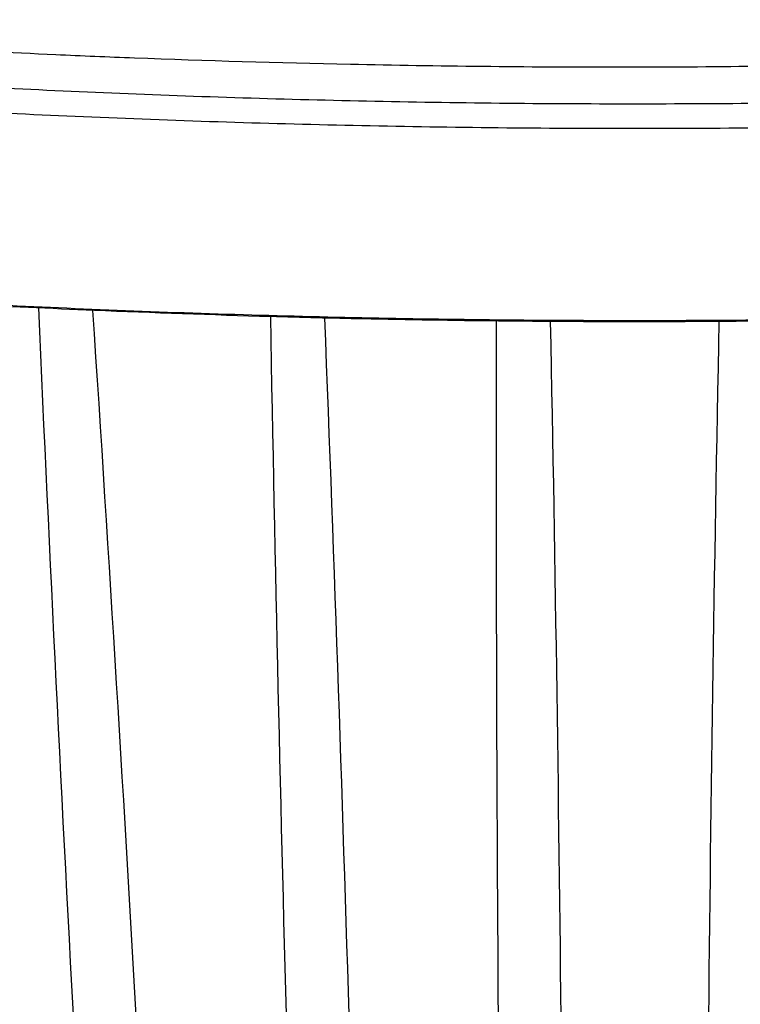
# Model space of a CAD drawing. Units: millimetres. Extents: x 0 to 2954, y 0 to 4178.
# Drawn here: x 2076 to 2256, y 1448 to 1694 of the extents above; entities that cross this region are included whole.
import ezdxf

# ---------------------------------------------------------------- set-up
doc = ezdxf.new("R2010")
doc.units = ezdxf.units.MM
doc.header["$MEASUREMENT"] = 0
doc.layers.add('1789 Spoke-Back Sofa', color=7, linetype='Continuous', true_color=0x000000)

msp = doc.modelspace()

# ---------------------------------------------------------------- linework, layer by layer
at = {"layer": '1789 Spoke-Back Sofa', "color": 18, "lineweight": -3, "true_color": 0x000000}
for points, knots in [([(1978.22, 1693.42), (1979.83, 1693.26), (1981.53, 1693.1), (1986.63, 1692.6), (1990.3, 1692.24), (1997.26, 1691.58), (2000.16, 1691.31), (2003.02, 1691.06), (2006.33, 1690.76), (2009.64, 1690.48), (2016.34, 1689.94), (2020.1, 1689.65), (2033.32, 1688.67), (2042.3, 1688.09), (2062.74, 1686.88), (2074.05, 1686.3), (2091.97, 1685.49), (2098.52, 1685.21), (2122.98, 1684.28), (2141.05, 1683.76), (2180.89, 1682.92), (2203.16, 1682.67), (2225.11, 1682.67), (2247.07, 1682.67), (2269.33, 1682.92), (2309.17, 1683.76), (2327.24, 1684.28), (2351.7, 1685.21), (2358.25, 1685.49), (2376.17, 1686.3), (2387.49, 1686.88), (2407.92, 1688.09), (2416.9, 1688.67), (2430.12, 1689.65), (2433.89, 1689.94), (2440.59, 1690.48), (2443.9, 1690.76), (2447.2, 1691.06), (2450.06, 1691.31), (2452.96, 1691.58), (2459.93, 1692.24), (2463.6, 1692.6), (2470.19, 1693.25), (2473.17, 1693.53), (2477.51, 1693.92), (2479.18, 1694.06), (2482.29, 1694.28), (2483.77, 1694.37), (2485.2, 1694.43), (2485.82, 1694.45), (2486.45, 1694.47), (2487.09, 1694.48)], [34.304779, 34.304779, 34.304779, 34.304779, 39.865086, 39.865086, 50.147529, 50.147529, 57.609015, 57.609015, 57.609015, 69.993851, 69.993851, 82.659484, 82.659484, 110.362561, 110.362561, 144.543731, 144.543731, 164.180647, 164.180647, 217.707389, 217.707389, 282.57606, 282.57606, 282.57606, 347.444593, 347.444593, 400.971222, 400.971222, 420.608097, 420.608097, 454.789194, 454.789194, 482.492213, 482.492213, 495.157902, 495.157902, 507.543105, 507.543105, 507.543105, 515.004184, 515.004184, 525.28618, 525.28618, 535.49689, 535.49689, 541.733674, 541.733674, 546.992256, 546.992256, 546.992256, 548.933769, 548.933769, 548.933769, 548.933769]), ([(1992.28, 1682.61), (2005.8, 1681.55), (2019.43, 1680.57), (2033.18, 1679.69), (2054.36, 1678.32), (2075.79, 1677.18), (2097.39, 1676.27), (2119.15, 1675.34), (2141.08, 1674.65), (2163.1, 1674.18), (2185.21, 1673.71), (2207.4, 1673.48), (2229.59, 1673.48), (2251.78, 1673.48), (2273.97, 1673.71), (2296.07, 1674.17), (2318.09, 1674.64), (2340.02, 1675.33), (2361.79, 1676.25), (2383.38, 1677.16), (2404.82, 1678.3), (2426, 1679.66), (2440.11, 1680.57), (2454.1, 1681.57), (2467.97, 1682.67)], [22.377655, 22.377655, 22.377655, 22.377655, 65.083779, 65.083779, 65.083779, 130.912937, 130.912937, 130.912937, 197.248736, 197.248736, 197.248736, 263.84038, 263.84038, 263.84038, 330.43054, 330.43054, 330.43054, 396.761719, 396.761719, 396.761719, 462.584924, 462.584924, 462.584924, 506.420216, 506.420216, 506.420216, 506.420216]), ([(2001.65, 1675.53), (2010.58, 1674.87), (2041.2, 1672.77), (2094.48, 1669.94), (2161.9, 1667.81), (2230.08, 1667.1), (2298.27, 1667.82), (2365.68, 1669.96), (2418.98, 1672.8), (2449.62, 1674.92), (2458.57, 1675.57)], [38.162598, 38.162598, 38.162598, 38.162598, 65.730719, 132.202374, 199.177332, 266.406807, 333.636283, 400.61124, 467.082896, 494.736198, 494.736198, 494.736198, 494.736198]), ([(2013.61, 1626.66), (2018.58, 1626.31), (2045.26, 1624.53), (2094.48, 1621.92), (2161.9, 1619.79), (2230.08, 1619.08), (2298.27, 1619.8), (2365.68, 1621.94), (2414.91, 1624.57), (2441.6, 1626.35), (2446.59, 1626.7)], [50.440752, 50.440752, 50.440752, 50.440752, 65.730719, 132.202374, 199.177332, 266.406807, 333.636283, 400.61124, 467.082896, 482.430915, 482.430915, 482.430915, 482.430915]), ([(2139.14, 1620.26), (2124.41, 1620.68), (2109.72, 1621.19), (2095.11, 1621.81), (2073.06, 1622.75), (2051.17, 1623.91), (2029.53, 1625.3), (2024.29, 1625.63), (2019.05, 1625.98), (2013.84, 1626.35)], [360.238978, 360.238978, 360.238978, 360.238978, 404.753602, 404.753602, 404.753602, 471.912561, 471.912561, 471.912561, 488.19185, 488.19185, 488.19185, 488.19185]), ([(2446.36, 1626.39), (2441.06, 1626.02), (2435.75, 1625.66), (2430.41, 1625.32), (2408.77, 1623.93), (2386.89, 1622.77), (2364.84, 1621.83), (2342.62, 1620.89), (2320.25, 1620.18), (2297.78, 1619.7), (2275.24, 1619.22), (2252.6, 1618.99), (2229.97, 1618.98), (2207.34, 1618.98), (2184.71, 1619.22), (2162.16, 1619.69), (2154.48, 1619.85), (2146.81, 1620.04), (2139.14, 1620.26)], [49.886216, 49.886216, 49.886216, 49.886216, 66.433736, 66.433736, 66.433736, 133.600541, 133.600541, 133.600541, 201.263978, 201.263978, 201.263978, 269.179454, 269.179454, 269.179454, 337.09371, 337.09371, 337.09371, 360.238426, 360.238426, 360.238426, 360.238426])]:
    msp.add_open_spline(points, degree=3, knots=knots, dxfattribs=at)
for points in [[(2081.19, 1622.43), (2081.19, 1622.54), (2081.18, 1622.64), (2081.18, 1622.75)], [(2101.43, 1248.8), (2093.49, 1373.28), (2086.75, 1497.83), (2081.19, 1622.43)], [(2094.63, 1622.15), (2094.64, 1622.05), (2094.65, 1621.94), (2094.65, 1621.83)], [(2094.65, 1621.83), (2102.85, 1497.52), (2109.85, 1373.14), (2115.67, 1248.69)], [(2139.14, 1620.26), (2139.14, 1620.37), (2139.14, 1620.48), (2139.14, 1620.59)], [(2139.14, 1620.26), (2139.14, 1620.26), (2139.14, 1620.26), (2139.14, 1620.26)], [(2149.41, 1248.5), (2144.8, 1372.38), (2141.38, 1496.31), (2139.14, 1620.26)], [(2152.56, 1620.24), (2152.57, 1620.13), (2152.57, 1620.02), (2152.57, 1619.91)], [(2152.57, 1619.91), (2157.45, 1496.12), (2161.13, 1372.29), (2163.63, 1248.44)], [(2198.47, 1248.34), (2196.31, 1371.94), (2195.35, 1495.55), (2195.57, 1619.17)], [(2208.99, 1619.05), (2211.41, 1495.49), (2212.64, 1371.91), (2212.68, 1248.32)], [(2247.49, 1248.34), (2247.53, 1371.92), (2248.76, 1495.5), (2251.18, 1619.05)]]:
    msp.add_open_spline(points, degree=3, dxfattribs=at)

doc.saveas('drawing.dxf')
